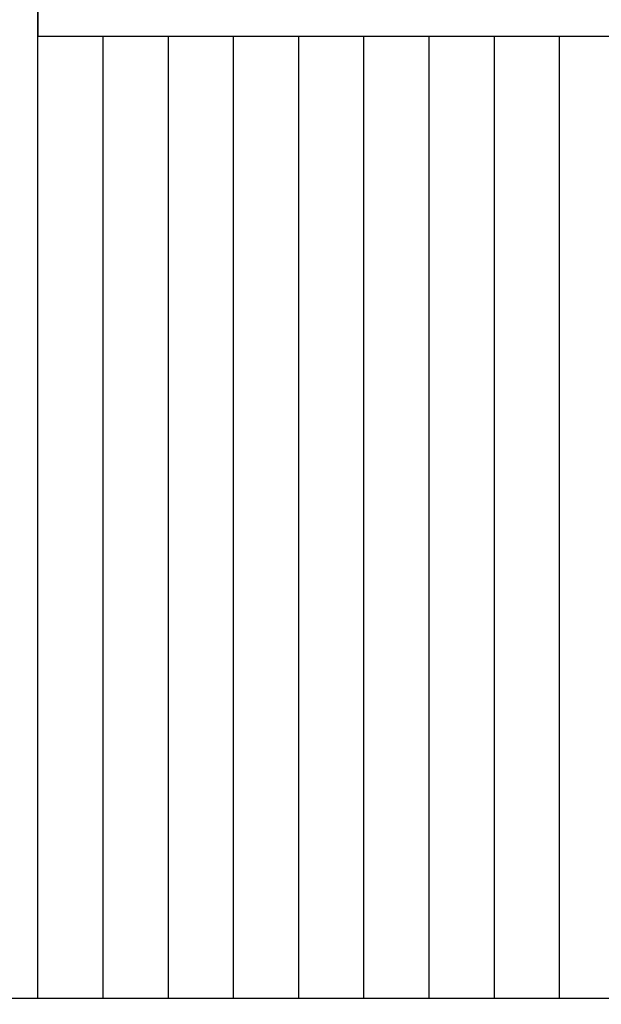
# Model space of a CAD drawing. Units: inches. Extents: x -52 to 95, y -13 to 49.
# Drawn here: x 7 to 16, y 12 to 27 of the extents above; entities that cross this region are included whole.
import ezdxf

# ---------------------------------------------------------------- set-up
doc = ezdxf.new("R2010")
doc.units = ezdxf.units.IN
doc.header["$LTSCALE"] = 0.3
doc.header["$MEASUREMENT"] = 0
doc.layers.get('Defpoints').update_dxf_attribs({"lineweight": 5})
doc.layers.add('Dimension', color=5, linetype='Continuous')
doc.dimstyles.get("Standard").update_dxf_attribs({"dimscale": 5, "dimtxt": 0.18, "dimasz": 0.18, "dimexe": 0.18, "dimexo": 0.0625, "dimgap": 0.09, "dimtad": 0, "dimtih": 1, "dimtoh": 1, "dimdec": 3, "dimrnd": 0.0005, "dimzin": 0, "dimdsep": 46, "dimtxsty": 'Standard', "dimcen": 0.09, "dimadec": 1, "dimazin": 0, "dimtfac": 1, "dimtdec": 3, "dimtofl": 0, "dimtmove": 0, "dimatfit": 3, "dimfxl": 1, "dimtolj": 1, "dimtzin": 0, "dimarcsym": 0})

# ---------------------------------------------------------------- blocks, each defined once
blk = doc.blocks.new('*D18')
at = {"layer": 'Defpoints', "color": 0}
for p in [(-32.5, 12), (32.5, 12), (32.5, -3.625)]:
    blk.add_point(p, dxfattribs=at)
at = {"layer": 'Dimension', "color": 0, "lineweight": -2}
for p, q in [((-32.5, 11.6875), (-32.5, -4.525)), ((32.5, 11.6875), (32.5, -4.525)), ((-31.6, -3.625), (-2.475, -3.625)), ((31.6, -3.625), (2.475, -3.625))]:
    blk.add_line(p, q, dxfattribs=at)
at = {"layer": 'Dimension', "color": 0}
for points in [[(-31.6, -3.475), (-31.6, -3.775), (-32.5, -3.625)], [(31.6, -3.475), (31.6, -3.775), (32.5, -3.625)]]:
    blk.add_solid(points, dxfattribs=at)
at = {"layer": 'Dimension', "color": 0, "insert": (0, -3.625), "char_height": 0.9, "attachment_point": 5}
blk.add_mtext('\\A1;65.000', dxfattribs=at)

msp = doc.modelspace()

# ---------------------------------------------------------------- linework, layer by layer
for p, q in [((7.5, 12), (7.5, 41.25)), ((8.5, 12), (8.5, 26.75)), ((9.5, 12), (9.5, 26.75)), ((10.5, 12), (10.5, 26.75)), ((11.5, 12), (11.5, 26.75)), ((12.5, 12), (12.5, 26.75)), ((13.5, 12), (13.5, 26.75)), ((14.5, 12), (14.5, 26.75)), ((15.5, 12), (15.5, 26.75)), ((-32.5, 12), (32.5, 12))]:
    msp.add_line(p, q)
msp.add_lwpolyline([(7.5, 26.75), (19, 26.75), (19, 27.25), (7.5, 27.25)], close=True)
msp.add_lwpolyline([(8, 26.75), (18.5, 26.75)])

# ---------------------------------------------------------------- dimensions: what is measured, and where the dimension line sits
at = {"layer": 'Dimension'}
dim = msp.add_linear_dim(base=(32.5, -3.625), p1=(-32.5, 12), p2=(32.5, 12), dimstyle='Standard', dxfattribs=at)
dim.commit()
dim.dimension.update_dxf_attribs({"geometry": '*D18', "text_midpoint": (0, -3.625)})

doc.saveas('drawing.dxf')
